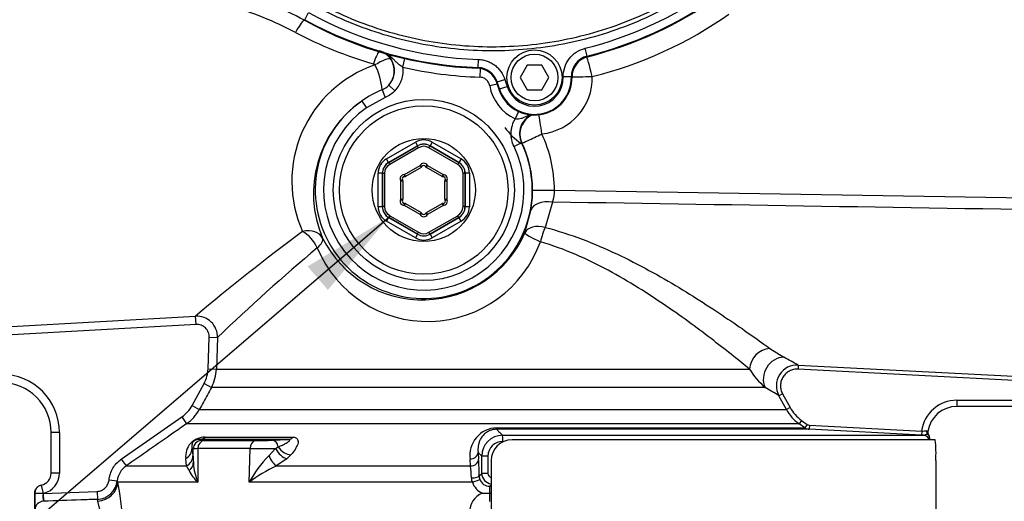
# Paper-space layout 'Sheet1' of a CAD drawing. Units: millimetres. Extents: x 0 to 594, y 0 to 420.
# Drawn here: x 134 to 181, y 287 to 310 of the extents above; entities that cross this region are included whole.
import ezdxf

# ---------------------------------------------------------------- set-up
doc = ezdxf.new("R2010")
doc.units = ezdxf.units.MM
for name, color, linetype in [('Default', 7, 'Continuous'), ('GB-IB7-GCASE', 7, 'Continuous'), ('II3-01-STD', 7, 'Continuous'), ('II3-04SHW-STD', 7, 'Continuous'), ('TSH-1', 7, 'Continuous')]:
    doc.layers.add(name, color=color, linetype=linetype)

# ---------------------------------------------------------------- blocks, each defined once
blk = doc.blocks.new('SE3')
at = {"layer": 'GB-IB7-GCASE', "color": 7, "linetype": 'Continuous'}
blk.add_arc((159.867, 306.562), 3.2, 215.4837, 235.1841, dxfattribs=at)
at = {"layer": 'II3-01-STD', "color": 7, "linetype": 'Continuous'}
for p, q in [((152.445, 308.015), (152.349, 307.601)), ((156.07, 307.532), (156.057, 307.118)), ((151.362, 306.51), (151.517, 306.144)), ((151.69, 306.739), (151.98, 306.466)), ((156.895, 306.775), (156.533, 306.708)), ((151.517, 306.144), (150.613, 305.644)), ((150.384, 305.972), (150.613, 305.644)), ((157.924, 305.466), (157.762, 305.118)), ((151.577, 303.191), (152.967, 303.994)), ((153.067, 303.821), (151.676, 303.018)), ((151.682, 303.015), (153.067, 303.815)), ((153.117, 303.728), (151.732, 302.929)), ((152.967, 303.994), (153.067, 303.821)), ((153.067, 303.815), (153.067, 303.821)), ((153.117, 303.728), (153.067, 303.815)), ((153.617, 303.728), (153.667, 303.815)), ((155.002, 302.929), (153.617, 303.728)), ((153.767, 303.994), (153.667, 303.821)), ((155.058, 303.018), (153.667, 303.821)), ((153.667, 303.821), (153.667, 303.815)), ((153.667, 303.815), (155.052, 303.015)), ((153.767, 303.994), (155.158, 303.191)), ((158.062, 303.964), (157.702, 303.79)), ((158.08, 303.955), (158.062, 303.964)), ((151.676, 303.018), (151.577, 303.191)), ((155.158, 303.191), (155.058, 303.018)), ((151.676, 303.018), (151.682, 303.015)), ((151.732, 302.929), (151.682, 303.015)), ((152.438, 302.437), (153.19, 302.871)), ((153.24, 302.784), (152.488, 302.35)), ((153.19, 302.871), (153.24, 302.784)), ((153.19, 302.871), (153.279, 302.824)), ((153.544, 302.871), (153.456, 302.824)), ((153.494, 302.784), (153.544, 302.871)), ((154.246, 302.35), (153.494, 302.784)), ((153.544, 302.871), (154.296, 302.437)), ((155.052, 303.015), (155.002, 302.929)), ((155.052, 303.015), (155.058, 303.018)), ((151.177, 300.893), (151.177, 302.499)), ((151.377, 302.499), (151.177, 302.499)), ((151.382, 302.496), (151.377, 302.499)), ((151.377, 302.499), (151.377, 300.893)), ((151.482, 302.496), (151.382, 302.496)), ((151.382, 300.896), (151.382, 302.496)), ((151.482, 302.496), (151.482, 300.896)), ((152.438, 302.437), (152.434, 302.337)), ((152.438, 302.437), (152.488, 302.35)), ((154.246, 302.35), (154.296, 302.437)), ((154.3, 302.337), (154.296, 302.437)), ((155.252, 300.896), (155.252, 302.496)), ((155.352, 302.496), (155.252, 302.496)), ((155.358, 302.499), (155.352, 302.496)), ((155.352, 302.496), (155.352, 300.896)), ((155.358, 300.893), (155.358, 302.499)), ((155.558, 302.499), (155.358, 302.499)), ((155.558, 302.499), (155.558, 300.893)), ((152.261, 302.13), (152.346, 302.184)), ((152.261, 302.13), (152.361, 302.13)), ((152.261, 301.262), (152.261, 302.13)), ((152.361, 302.13), (152.361, 301.262)), ((154.373, 301.262), (154.373, 302.13)), ((154.373, 302.13), (154.473, 302.13)), ((154.389, 302.184), (154.473, 302.13)), ((154.473, 302.13), (154.473, 301.262)), ((152.261, 301.262), (152.346, 301.208)), ((152.261, 301.262), (152.361, 301.262)), ((154.373, 301.262), (154.473, 301.262)), ((154.389, 301.208), (154.473, 301.262)), ((158.593, 301.696), (159.645, 301.696)), ((159.645, 301.696), (187.114, 301.242)), ((151.377, 300.893), (151.177, 300.893)), ((151.377, 300.893), (151.382, 300.896)), ((151.482, 300.896), (151.382, 300.896)), ((152.438, 300.955), (152.434, 301.055)), ((152.438, 300.955), (152.488, 301.042)), ((153.19, 300.521), (152.438, 300.955)), ((152.488, 301.042), (153.24, 300.608)), ((153.494, 300.608), (154.246, 301.042)), ((154.296, 300.955), (153.544, 300.521)), ((154.246, 301.042), (154.296, 300.955)), ((154.3, 301.055), (154.296, 300.955)), ((155.352, 300.896), (155.252, 300.896)), ((155.352, 300.896), (155.358, 300.893)), ((155.558, 300.893), (155.358, 300.893)), ((159.548, 301.114), (159.196, 299.901)), ((151.676, 300.374), (151.577, 300.201)), ((151.682, 300.377), (151.676, 300.374)), ((151.676, 300.374), (153.067, 299.571)), ((151.732, 300.463), (151.682, 300.377)), ((153.067, 299.577), (151.682, 300.377)), ((151.732, 300.463), (153.117, 299.664)), ((153.19, 300.521), (153.24, 300.608)), ((153.279, 300.568), (153.19, 300.521)), ((153.456, 300.568), (153.544, 300.521)), ((153.494, 300.608), (153.544, 300.521)), ((153.617, 299.664), (155.002, 300.463)), ((155.052, 300.377), (153.667, 299.577)), ((153.667, 299.571), (155.058, 300.374)), ((155.052, 300.377), (155.002, 300.463)), ((155.058, 300.374), (155.052, 300.377)), ((155.158, 300.201), (155.058, 300.374)), ((158.224, 299.637), (158.514, 300.716)), ((152.967, 299.398), (151.577, 300.201)), ((155.158, 300.201), (153.767, 299.398)), ((153.067, 299.571), (152.967, 299.398)), ((153.067, 299.577), (153.117, 299.664)), ((153.067, 299.571), (153.067, 299.577)), ((153.667, 299.577), (153.617, 299.664)), ((153.667, 299.577), (153.667, 299.571)), ((153.667, 299.571), (153.767, 299.398)), ((133.279, 295.117), (142.405, 295.636)), ((142.428, 295.238), (142.405, 295.636)), ((142.428, 295.238), (133.302, 294.719)), ((143.007, 293.107), (143.06, 294.62)), ((143.06, 294.62), (143.458, 294.607)), ((143.458, 294.607), (143.405, 293.093)), ((169.986, 294.086), (170.661, 293.665)), ((171.354, 293.287), (171.344, 293.088)), ((171.354, 293.287), (186.441, 292.496)), ((143.007, 293.107), (143.405, 293.093)), ((143.405, 293.093), (169.007, 293.093)), ((186.43, 292.297), (171.344, 293.088)), ((142.236, 291.34), (142.814, 292.4)), ((142.814, 292.4), (143.164, 292.209)), ((169.76, 292.209), (143.164, 292.209)), ((170.599, 291.908), (170.424, 291.812)), ((170.784, 291.149), (170.424, 291.812)), ((170.599, 291.908), (170.96, 291.244)), ((142.236, 291.34), (142.586, 291.149)), ((178.967, 291.596), (187.512, 291.596)), ((178.967, 291.596), (178.967, 291.296)), ((142.586, 291.149), (170.784, 291.149)), ((170.96, 291.244), (170.784, 291.149)), ((187.843, 291.296), (178.967, 291.296)), ((138.839, 288.763), (141.746, 290.793)), ((141.746, 290.793), (141.975, 290.465)), ((171.395, 290.465), (141.975, 290.465)), ((171.51, 290.629), (171.395, 290.465)), ((171.673, 290.27), (171.395, 290.465)), ((171.51, 290.629), (171.788, 290.434)), ((171.788, 290.434), (171.673, 290.27)), ((171.892, 290.398), (171.882, 290.199)), ((171.892, 290.398), (177.282, 290.116)), ((135.467, 288.096), (135.467, 290.046)), ((135.867, 290.046), (135.467, 290.046)), ((135.867, 290.046), (135.867, 288.096)), ((156.861, 290.27), (171.673, 290.27)), ((171.882, 290.199), (156.864, 290.199)), ((157.152, 289.911), (177.375, 289.911)), ((177.271, 289.916), (171.882, 290.199)), ((177.282, 290.116), (177.271, 289.916)), ((177.375, 289.911), (177.271, 289.916)), ((177.551, 289.968), (177.596, 289.954)), ((177.575, 290.095), (177.58, 290.085)), ((177.596, 289.954), (177.608, 289.95)), ((177.608, 289.95), (177.612, 289.947)), ((146.872, 289.712), (142.581, 289.712)), ((142.815, 289.655), (145.277, 289.655)), ((142.866, 289.82), (147.07, 289.82)), ((146.091, 289.674), (146.872, 289.712)), ((177.934, 289.696), (157.607, 289.696)), ((177.667, 289.775), (177.667, 289.774)), ((177.667, 289.751), (177.667, 289.775)), ((177.667, 289.696), (177.667, 289.751)), ((142.298, 289.259), (142.239, 289.291)), ((142.239, 289.291), (142.275, 288.927)), ((142.299, 288.575), (142.298, 289.259)), ((142.512, 289.269), (142.518, 287.651)), ((145.028, 289.269), (142.512, 289.269)), ((144.988, 287.651), (145.028, 289.269)), ((145.922, 288.916), (146.248, 289.273)), ((146.248, 289.273), (146.375, 289.35)), ((146.987, 288.972), (146.791, 288.785)), ((155.976, 289.089), (156, 288.763)), ((156.152, 288.912), (155.976, 289.089)), ((138.839, 288.763), (139.068, 288.435)), ((141.963, 288.435), (141.936, 288.799)), ((142.275, 288.927), (142.299, 288.575)), ((146.791, 288.785), (146.279, 288.435)), ((155.615, 288.435), (155.591, 288.761)), ((156.152, 288.08), (156.152, 288.912)), ((156.449, 288.912), (156.152, 288.912)), ((156.449, 288.912), (156.449, 288.08)), ((156.607, 288.696), (156.607, 280.696)), ((177.957, 288.696), (177.957, 280.696)), ((135.867, 288.096), (135.467, 288.096)), ((139.068, 288.435), (141.963, 288.435)), ((142.091, 288.215), (141.963, 288.435)), ((146.279, 288.435), (155.615, 288.435)), ((156.03, 287.958), (156.152, 288.08)), ((156.449, 288.08), (156.152, 288.08)), ((138.249, 287.764), (138.646, 287.722)), ((138.646, 287.722), (138.672, 287.651)), ((142.518, 287.651), (138.672, 287.651)), ((155.703, 287.651), (144.988, 287.651)), ((134.667, 287.117), (134.667, 285.602)), ((134.996, 287.51), (135.081, 287.12)), ((135.081, 287.12), (135.083, 287.12)), ((135.083, 287.12), (137.68, 287.215)), ((135.083, 287.12), (135.097, 286.738)), ((137.68, 287.215), (137.694, 286.833)), ((156.607, 287.537), (156.534, 287.463)), ((156.536, 287.124), (156.542, 287.124)), ((156.542, 287.124), (156.607, 287.124)), ((135.097, 286.738), (135.087, 286.738)), ((137.712, 286.752), (137.694, 286.833))]:
    blk.add_line(p, q, dxfattribs=at)
for radius in [4.35, 4.05, 2.478]:
    blk.add_circle((153.367, 301.696), radius, dxfattribs=at)
for centre, radius, start, end in [((138.909, 293.447), 17.86, 62.3353, 73.2809), ((156.683, 326.296), 19.735, 284.0155, 305.0858), ((156.56, 327.106), 20.147, 242.3211, 253.8299), ((150.956, 307.431), 0.992, 33.9018, 72.9476), ((150.967, 307.424), 0.996, 316.5452, 73.6123), ((150.941, 307.419), 1.011, 317.7607, 34.0161), ((152.927, 302.122), 5.898, 108.8381, 204.2074), ((150.913, 307.627), 0.135, 34.9855, 74.1948), ((148.42, 306.319), 2.948, 3.7249, 28.0245), ((156.667, 326.296), 19.188, 256.9954, 268.1775), ((158.732, 307.102), 2.731, 276.3501, 0.9783), ((153.409, 301.635), 5.288, 112.776, 124.8982), ((150.984, 307.401), 0.967, 293.0563, 316.8786), ((158.685, 307.102), 2.188, 190.3558, 245.0414), ((153.492, 301.525), 5.425, 124.946, 203.2537), ((153.367, 301.696), 5.213, 124.9014, 25.7817), ((153.367, 301.696), 4.814, 124.9014, 25.7817), ((158.96, 304.399), 0.998, 113.489, 205.8877), ((153.408, 301.696), 6.236, 0.0034, 25.5634), ((153.356, 301.696), 5.237, 0.0034, 25.5547), ((153.367, 302.778), 0.2, 27.8233, 152.1767), ((153.19, 302.871), 0.1, 300, 332.1767), ((153.367, 302.778), 0.1, 27.8233, 152.1767), ((153.544, 302.871), 0.1, 207.8233, 240), ((152.43, 302.237), 0.2, 87.8233, 212.1767), ((152.43, 302.237), 0.1, 87.8233, 212.1767), ((152.438, 302.437), 0.1, 267.8233, 300), ((154.296, 302.437), 0.1, 240, 272.1767), ((154.304, 302.237), 0.2, 327.8233, 92.1767), ((154.304, 302.237), 0.1, 327.8233, 92.1767), ((152.261, 302.13), 0.1, 0, 32.1767), ((154.473, 302.13), 0.1, 147.8233, 180), ((152.43, 301.155), 0.2, 147.8233, 272.1767), ((152.261, 301.262), 0.1, 327.8233, 0), ((154.304, 301.155), 0.2, 267.8233, 32.1767), ((154.473, 301.262), 0.1, 180, 212.1767), ((152.403, 301.702), 6.19, 350.8313, 359.943), ((157.978, 301.674), 1.667, 340.3696, 0.7835), ((152.43, 301.155), 0.1, 147.8233, 272.1767), ((152.438, 300.955), 0.1, 60, 92.1767), ((154.296, 300.955), 0.1, 87.8233, 120), ((154.304, 301.155), 0.1, 267.8233, 32.1767), ((153.367, 300.614), 0.2, 207.8233, 332.1767), ((153.19, 300.521), 0.1, 27.8233, 60), ((153.367, 300.614), 0.1, 207.8233, 332.1767), ((153.544, 300.521), 0.1, 120, 152.1767), ((210.283, 215.108), 105.32, 126.55996, 130.1277), ((153.306, 301.786), 5.367, 206.6024, 336.3931), ((215.378, 219.554), 103.949, 130.22654, 133.77881), ((153.551, 301.128), 5.746, 202.616, 340.5199), ((142.46, 294.639), 0.999, 358.1563, 93.1133), ((171.302, 292.29), 0.999, 86.9771, 208.5304), ((136.676, 230.483), 71.743, 61.09416, 61.72446), ((133.067, 290.046), 2.8, 0, 90), ((141.41, 293.163), 1.997, 331.4455, 357.993), ((172.587, 295.38), 4.248, 212.5583, 228.2764), ((133.067, 290.046), 2.4, 0, 90), ((133.037, 229.989), 72.249, 58.83742, 59.4505), ((178.967, 289.896), 1.7, 90, 172.5634), ((140.828, 292.106), 2.001, 304.9443, 331.4477), ((172.542, 292.104), 2.001, 208.5185, 235.0193), ((178.967, 289.896), 1.4, 90, 172.2428), ((156.912, 288.938), 1.333, 92.1811, 187.6455), ((157.152, 288.911), 1, 90.0122, 179.9449), ((171.903, 290.598), 0.4, 234.9999, 267), ((177.301, 296.711), 6.595, 269.8285, 271.8924), ((177.52, 290.045), 0.0748, 42.3187, 90.7642), ((177.419, 289.759), 0.248, 1.7395, 57.7845), ((177.738, 290.049), 0.16, 167.021, 218.8746), ((177.379, 289.765), 0.288, 0.2339, 40.9846), ((177.401, 289.783), 0.265, 1.1581, 37.9017), ((142.845, 288.905), 0.915, 88.6752, 186.6786), ((142.122, 288.674), 1.135, 60.2051, 66.17), ((142.779, 290.58), 0.926, 264.2649, 272.23), ((145.23, 309.196), 19.541, 270.1384, 272.5238), ((157.153, 288.907), 0.704, 89.5579, 179.5865), ((157.607, 288.696), 1, 90, 180), ((177.428, 289.761), 0.239, 18.9622, 22.9639), ((178.036, 289.755), 0.37, 177.0612, 178.3277), ((172.797, 289.075), 5.174, 355.7956, 6.8891), ((142.542, 286.335), 2.934, 90.5938, 94.7755), ((145.174, 438.813), 149.544, 269.94394, 270.41147), ((145.135, 288.758), 2.842, 183.6875, 202.9242), ((149.304, 285.441), 4.849, 134.2187, 152.886), ((141.87, 287.847), 14.16, 0.4474, 3.7077), ((134.867, 288.096), 0.6, 282.3693, 0), ((134.867, 288.096), 1, 282.4571, 0), ((139.639, 287.615), 0.999, 124.8574, 173.8735), ((143.815, 289.074), 1.925, 206.4772, 227.6494), ((148.836, 282.771), 6.214, 114.2972, 128.2589), ((150.07, 287.786), 5.583, 0.7576, 6.6748), ((156.652, 288.081), 0.5, 180.1059, 264.7549), ((156.65, 288.082), 0.201, 180.4685, 257.5458), ((137.651, 287.832), 1, 272.4377, 353.6652), ((119.074, 283.958), 19.944, 346.7561, 10.6711), ((156.161, 287.874), 0.509, 181.6296, 206.0729), ((156.547, 287.938), 0.891, 198.8053, 244.9731), ((156.552, 287.97), 0.523, 181.32, 199.4456), ((156.531, 287.964), 0.501, 199.6239, 270.3154), ((134.467, 288.096), 1, 281.5227, 282.3693), ((145.345, 287.012), 10.664, 179.4195, 183.5205), ((134.867, 288.096), 0.6, 281.5512, 282.3693), ((137.773, 286.969), 2.696, 176.7888, 184.9067), ((156.567, 286.216), 0.997, 113.4472, 180.5038), ((156.509, 295.471), 8.348, 267.6702, 270.1855), ((156.667, -65.898), 353.361, 90.00973, 90.02166), ((126.26, 283.815), 11.822, 342.4428, 14.3868)]:
    blk.add_arc(centre, radius, start, end, dxfattribs=at)
for centre, major_axis, ratio, start_param, end_param in [((147.25, 309.152), (0.417, 0.752), 0.113742, 0.381549, 1.483252), ((150.998, 307.557), (0.253, 0.822), 0.125075, 0.320939, 1.364015), ((151.072, 307.501), (0.72, 0.47), 0.229124, 0.090103, 1.489324), ((161.411, 307.148), (-0.242, 0.97), 0.050782, 4.699714, 6.248234), ((161.411, 307.148), (-1, -0.017), 0.000895, 0.374445, 1.623149), ((158.982, 304.387), (-0.486, -0.874), 0.998181, 4.064882, 5.665899), ((158.982, 304.387), (-0.111, 0.994), 0.052016, 4.7066, 5.89933), ((153.367, 303.301), (0, -0.801), 0.999188, 2.618346, 3.66484), ((158.982, 304.387), (-0.902, -0.432), 0.022609, 0.034916, 1.618027), ((153.367, 303.301), (0, -0.601), 0.998648, 2.618346, 3.66484), ((153.367, 303.295), (0, -0.6), 0.999458, 2.618346, 3.66484), ((153.367, 303.295), (0, -0.5), 0.999188, 2.618346, 3.66484), ((151.977, 302.498), (0.693, -0.4), 0.999188, 2.618346, 3.66484), ((154.757, 302.498), (-0.693, -0.4), 0.999188, 2.618346, 3.66484), ((151.977, 302.498), (0.52, -0.3), 0.998648, 2.618346, 3.66484), ((151.983, 302.495), (0.52, -0.3), 0.999458, 2.618346, 3.66484), ((151.983, 302.495), (0.433, -0.25), 0.999188, 2.618346, 3.66484), ((154.752, 302.495), (-0.433, -0.25), 0.999188, 2.618346, 3.66484), ((154.752, 302.495), (-0.52, -0.3), 0.999458, 2.618346, 3.66484), ((154.757, 302.498), (-0.52, -0.3), 0.998648, 2.618346, 3.66484), ((151.977, 300.894), (0.693, 0.4), 0.999188, 2.618346, 3.66484), ((151.977, 300.894), (0.52, 0.3), 0.998648, 2.618346, 3.66484), ((151.983, 300.897), (0.52, 0.3), 0.999458, 2.618346, 3.66484), ((151.983, 300.897), (0.433, 0.25), 0.999188, 2.618346, 3.66484), ((154.752, 300.897), (-0.433, 0.25), 0.999188, 2.618346, 3.66484), ((154.752, 300.897), (-0.52, 0.3), 0.999458, 2.618346, 3.66484), ((154.757, 300.894), (-0.52, 0.3), 0.998648, 2.618346, 3.66484), ((154.757, 300.894), (-0.693, 0.4), 0.999188, 2.618346, 3.66484), ((159.495, 300.529), (-0.987, 0.162), 0.585702, 4.755543, 6.240114), ((159.144, 299.247), (-0.932, 0.363), 0.640497, 4.902651, 6.237725), ((159.144, 299.247), (0.265, 0.964), 0.160608, 0.869523, 1.650984), ((147.605, 298.953), (0.919, 0.395), 0.734539, 0.051454, 1.323481), ((147.605, 298.953), (0.614, -0.789), 0.534999, 1.135246, 2.24894), ((147.605, 298.953), (0.897, 0.443), 0.380832, 5.30694, 6.245433), ((153.367, 300.091), (0, 0.801), 0.999188, 2.618346, 3.66484), ((153.367, 300.097), (0, 0.6), 0.999458, 2.618346, 3.66484), ((153.367, 300.091), (0, 0.601), 0.998648, 2.618346, 3.66484), ((153.367, 300.097), (0, 0.5), 0.999188, 2.618346, 3.66484), ((159.144, 299.247), (-0.919, 0.394), 0.102318, 0.035091, 1.422589), ((169.933, 293.128), (0.607, 0.795), 0.885534, 0.655399, 2.201889), ((170.609, 292.686), (0.492, 0.871), 0.911755, 0.498525, 2.55521), ((156.864, 290.598), (0, -0.4), 0.012915, -0.610865, -0.05236), ((157.152, 289.611), (0, 0.3), 0.023396, 4.712389, 6.230825), ((177.359, 289.611), (0, -0.3), 0.999596, 1.856987, 3.089233), ((177.674, 290.096), (0.01, 0.2), 0.780629, 1.49097, 2.301974), ((177.769, 290.067), (-0.099, -0.174), 0.976716, 5.081237, 5.851492), ((177.367, 289.774), (0.3, -0.016), 0.989919, 0.05295, 0.686397), ((142.697, 289.259), (-0.199, -0.347), 0.99919, 3.691037, 5.233247), ((142.826, 289.255), (0, 0.4), 0.786065, 0.034907, 1.53589), ((142.562, 290.312), (0, -0.6), 0.881277, 0.034907, 0.610865), ((145.286, 289.255), (0, 0.4), 0.646319, 0.034907, 1.53589), ((146.099, 289.274), (-0.02, 0.4), 0.706855, 4.868345, 6.244433), ((146.859, 290.312), (0, -0.6), 0.612793, 0.034907, 0.610865), ((141.64, 289.291), (0.597, 0.062), 0.947503, 5.130637, 6.17382), ((146.593, 289.276), (0.377, -0.467), 0.481496, 4.348828, 5.718851), ((146.789, 289.463), (0.452, -0.394), 0.649078, 4.306033, 5.617573), ((155.576, 289.089), (0.399, 0.03), 0.81981, 4.686778, 6.191663), ((141.676, 288.927), (0.597, 0.057), 0.938468, 5.122015, 6.181962), ((141.699, 288.575), (0.599, 0.029), 0.805796, 5.385991, 6.224218), ((146.076, 288.927), (0.297, -0.522), 0.233138, 4.600698, 5.786306), ((155.601, 288.763), (0.399, 0.03), 0.819718, 4.685079, 6.191684), ((137.677, 287.686), (-0.981, -0.194), 0.932815, 1.423324, 2.895317), ((155.63, 287.958), (0.4, 0.005), 0.245116, 4.763765, 6.229176), ((155.682, 287.665), (0.377, 0.132), 0.050625, 4.751148, 6.216501), ((135.081, 287.12), (-0.086, 0.391), 0.999362, 0, 1.355045), ((135.081, 287.12), (-0.4, 0), 0.000341, 4.712464, 6.248279), ((156.534, 287.064), (0, 0.4), 0.007213, -1.420025, -0.052361), ((156.538, 287.224), (0, -0.5), 0.006951, 0.052361, 1.369849), ((135.101, 286.357), (-0.398, -0.044), 0.953932, 4.64114, 6.166598)]:
    blk.add_ellipse(centre, major_axis=major_axis, ratio=ratio, start_param=start_param, end_param=end_param, dxfattribs=at)
for points, knots in [([(152.349, 307.601), (152.299, 307.632), (152.252, 307.667), (152.162, 307.739), (152.119, 307.777), (152.036, 307.854), (151.995, 307.893), (151.914, 307.97), (151.873, 308.008), (151.746, 308.118), (151.657, 308.186), (151.512, 308.272), (151.461, 308.298), (151.382, 308.333), (151.356, 308.343), (151.302, 308.363), (151.275, 308.372), (151.248, 308.379)], [0, 0, 0, 0, 0.125, 0.125, 0.25, 0.25, 0.375, 0.375, 0.5, 0.5, 0.75, 0.75, 0.875, 0.875, 0.9375, 0.9375, 1, 1, 1, 1]), ([(152.349, 307.601), (152.356, 307.549), (152.36, 307.498), (152.361, 307.395), (152.359, 307.343), (152.345, 307.189), (152.324, 307.089), (152.276, 306.942), (152.257, 306.894), (152.215, 306.8), (152.191, 306.755), (152.113, 306.623), (152.051, 306.541), (151.98, 306.466)], [0, 0, 0, 0, 0.125, 0.125, 0.25, 0.25, 0.5, 0.5, 0.625, 0.625, 0.75, 0.75, 1, 1, 1, 1]), ([(156.533, 306.708), (156.522, 306.765), (156.503, 306.818), (156.446, 306.917), (156.41, 306.96), (156.324, 307.035), (156.276, 307.064), (156.169, 307.105), (156.114, 307.116), (156.057, 307.118)], [0, 0, 0, 0, 0.25, 0.25, 0.5, 0.5, 0.75, 0.75, 1, 1, 1, 1]), ([(151.98, 306.466), (151.915, 306.396), (151.843, 306.335), (151.688, 306.227), (151.605, 306.181), (151.517, 306.144)], [0, 0, 0, 0, 0.5, 0.5, 1, 1, 1, 1]), ([(157.702, 303.79), (157.651, 303.895), (157.614, 304.004), (157.579, 304.173), (157.571, 304.231), (157.562, 304.347), (157.561, 304.404), (157.566, 304.519), (157.572, 304.576), (157.592, 304.691), (157.605, 304.748), (157.655, 304.914), (157.702, 305.019), (157.762, 305.118)], [0, 0, 0, 0, 0.25, 0.25, 0.375, 0.375, 0.5, 0.5, 0.625, 0.625, 0.75, 0.75, 1, 1, 1, 1]), ([(158.521, 305.32), (158.449, 305.295), (158.379, 305.267), (158.267, 305.217), (158.224, 305.197), (158.138, 305.16), (158.094, 305.142), (158.004, 305.113), (157.958, 305.103), (157.885, 305.099), (157.86, 305.099), (157.81, 305.105), (157.786, 305.111), (157.762, 305.118)], [0.3013815, 0.3013815, 0.3013815, 0.3013815, 0.5, 0.5, 0.625, 0.625, 0.75, 0.75, 0.875, 0.875, 0.9375, 0.9375, 1, 1, 1, 1]), ([(159.196, 299.901), (159.807, 299.742), (160.406, 299.546), (161.553, 299.112), (162.105, 298.874), (163.17, 298.371), (163.685, 298.107), (164.682, 297.563), (165.167, 297.283), (166.547, 296.452), (167.376, 295.907), (168.486, 295.151), (168.833, 294.909), (169.459, 294.467), (169.739, 294.265), (169.986, 294.086)], [0, 0, 0, 0, 0.125, 0.125, 0.25, 0.25, 0.375, 0.375, 0.5, 0.5, 0.75, 0.75, 0.875, 0.875, 1, 1, 1, 1]), ([(169.007, 293.093), (168.781, 293.278), (168.523, 293.488), (167.95, 293.946), (167.632, 294.196), (166.613, 294.981), (165.85, 295.548), (164.577, 296.419), (164.128, 296.714), (163.201, 297.288), (162.722, 297.569), (161.725, 298.105), (161.207, 298.36), (160.122, 298.827), (159.553, 299.039), (158.969, 299.212)], [0, 0, 0, 0, 0.125, 0.125, 0.25, 0.25, 0.5, 0.5, 0.625, 0.625, 0.75, 0.75, 0.875, 0.875, 1, 1, 1, 1]), ([(143.06, 294.62), (143.062, 294.662), (143.059, 294.704), (143.045, 294.785), (143.033, 294.826), (143.002, 294.902), (142.983, 294.939), (142.937, 295.008), (142.91, 295.04), (142.851, 295.098), (142.818, 295.124), (142.748, 295.168), (142.711, 295.187), (142.634, 295.216), (142.593, 295.226), (142.511, 295.239), (142.47, 295.241), (142.428, 295.238)], [0, 0, 0, 0, 0.125, 0.125, 0.25, 0.25, 0.375, 0.375, 0.5, 0.5, 0.625, 0.625, 0.75, 0.75, 0.875, 0.875, 1, 1, 1, 1]), ([(142.814, 292.4), (142.873, 292.509), (142.92, 292.625), (142.984, 292.862), (143.003, 292.983), (143.007, 293.107)], [0, 0, 0, 0, 0.5, 0.5, 1, 1, 1, 1]), ([(171.344, 293.088), (171.273, 293.092), (171.201, 293.086), (171.098, 293.063), (171.064, 293.054), (170.998, 293.03), (170.965, 293.015), (170.902, 292.983), (170.872, 292.965), (170.814, 292.924), (170.786, 292.902), (170.708, 292.83), (170.663, 292.776), (170.606, 292.686), (170.589, 292.655), (170.56, 292.591), (170.547, 292.558), (170.516, 292.457), (170.505, 292.386), (170.501, 292.28), (170.503, 292.245), (170.51, 292.175), (170.516, 292.139), (170.54, 292.036), (170.565, 291.97), (170.599, 291.908)], [0, 0, 0, 0, 0.125, 0.125, 0.1875, 0.1875, 0.25, 0.25, 0.3125, 0.3125, 0.375, 0.375, 0.5, 0.5, 0.5625, 0.5625, 0.625, 0.625, 0.75, 0.75, 0.8125, 0.8125, 0.875, 0.875, 1, 1, 1, 1]), ([(143.164, 292.209), (143.036, 291.975), (142.909, 291.74), (142.781, 291.506), (142.716, 291.387), (142.651, 291.268), (142.586, 291.149)], [0, 0, 0, 0, 0.662851, 0.662851, 0.662851, 1, 1, 1, 1]), ([(141.746, 290.793), (141.848, 290.864), (141.942, 290.947), (142.106, 291.13), (142.177, 291.231), (142.236, 291.34)], [0, 0, 0, 0, 0.5, 0.5, 1, 1, 1, 1]), ([(170.96, 291.244), (171.027, 291.122), (171.108, 291.007), (171.292, 290.801), (171.395, 290.709), (171.51, 290.629)], [0, 0, 0, 0, 0.5, 0.5, 1, 1, 1, 1]), ([(141.975, 290.465), (141.756, 290.312), (141.537, 290.16), (141.319, 290.007), (140.568, 289.483), (139.818, 288.959), (139.068, 288.435)], [0, 0, 0, 0, 0.225651, 0.225651, 0.225651, 1, 1, 1, 1]), ([(156.864, 290.199), (156.835, 290.199), (156.805, 290.197), (156.749, 290.192), (156.722, 290.188), (156.642, 290.172), (156.591, 290.157), (156.502, 290.122), (156.463, 290.103), (156.39, 290.06), (156.358, 290.037), (156.27, 289.968), (156.223, 289.918), (156.143, 289.817), (156.111, 289.766), (156.058, 289.662), (156.037, 289.61), (156.004, 289.505), (155.992, 289.453), (155.967, 289.297), (155.965, 289.193), (155.976, 289.089)], [0, 0, 0, 0, 0.03125, 0.03125, 0.0625, 0.0625, 0.125, 0.125, 0.1875, 0.1875, 0.25, 0.25, 0.375, 0.375, 0.5, 0.5, 0.625, 0.625, 0.75, 0.75, 1, 1, 1, 1]), ([(156.864, 290.199), (156.897, 290.166), (156.93, 290.133), (156.963, 290.1), (157.026, 290.037), (157.089, 289.974), (157.152, 289.911)], [0, 0, 0, 0, 0.342764, 0.342764, 0.342764, 1, 1, 1, 1]), ([(177.375, 289.911), (177.384, 289.91), (177.394, 289.914), (177.42, 289.925), (177.436, 289.933), (177.469, 289.946), (177.486, 289.952), (177.52, 289.961), (177.536, 289.965), (177.551, 289.968)], [0, 0, 0, 0, 0.25, 0.25, 0.5, 0.5, 0.75, 0.75, 1, 1, 1, 1]), ([(142.581, 289.712), (142.556, 289.713), (142.529, 289.713), (142.481, 289.706), (142.464, 289.702), (142.432, 289.693), (142.421, 289.689), (142.391, 289.677), (142.368, 289.666), (142.326, 289.636), (142.315, 289.626), (142.298, 289.608), (142.292, 289.6), (142.275, 289.578), (142.268, 289.566), (142.249, 289.532), (142.242, 289.511), (142.217, 289.416), (142.224, 289.353), (142.239, 289.291)], [0, 0, 0, 0, 0.125, 0.125, 0.1875, 0.1875, 0.21875, 0.21875, 0.25, 0.25, 0.28125, 0.28125, 0.3125, 0.3125, 0.375, 0.375, 0.5, 0.5, 1, 1, 1, 1]), ([(146.375, 289.35), (146.445, 289.381), (146.512, 289.412), (146.64, 289.475), (146.701, 289.507), (146.785, 289.555), (146.811, 289.571), (146.86, 289.604), (146.883, 289.62), (146.91, 289.644), (146.918, 289.652), (146.93, 289.668), (146.935, 289.676), (146.938, 289.691), (146.935, 289.698), (146.92, 289.706), (146.914, 289.709), (146.896, 289.711), (146.885, 289.712), (146.872, 289.712)], [0, 0, 0, 0, 0.25, 0.25, 0.5, 0.5, 0.625, 0.625, 0.75, 0.75, 0.8125, 0.8125, 0.875, 0.875, 0.9375, 0.9375, 0.96875, 0.96875, 1, 1, 1, 1]), ([(147.07, 289.82), (147.101, 289.82), (147.129, 289.818), (147.18, 289.808), (147.203, 289.801), (147.243, 289.782), (147.26, 289.771), (147.288, 289.745), (147.299, 289.73), (147.324, 289.683), (147.331, 289.648), (147.331, 289.572), (147.324, 289.531), (147.299, 289.449), (147.282, 289.407), (147.24, 289.322), (147.215, 289.278), (147.131, 289.148), (147.063, 289.06), (146.987, 288.972)], [0, 0, 0, 0, 0.0625, 0.0625, 0.125, 0.125, 0.1875, 0.1875, 0.25, 0.25, 0.375, 0.375, 0.5, 0.5, 0.625, 0.625, 0.75, 0.75, 1, 1, 1, 1]), ([(138.249, 287.764), (138.254, 287.814), (138.262, 287.864), (138.283, 287.961), (138.297, 288.01), (138.344, 288.152), (138.385, 288.242), (138.486, 288.413), (138.547, 288.495), (138.682, 288.64), (138.757, 288.705), (138.839, 288.763)], [0, 0, 0, 0, 0.125, 0.125, 0.25, 0.25, 0.5, 0.5, 0.75, 0.75, 1, 1, 1, 1]), ([(137.68, 287.215), (137.716, 287.216), (137.752, 287.221), (137.822, 287.237), (137.856, 287.248), (137.955, 287.292), (138.015, 287.332), (138.118, 287.434), (138.159, 287.492), (138.222, 287.623), (138.241, 287.692), (138.249, 287.764)], [0, 0, 0, 0, 0.125, 0.125, 0.25, 0.25, 0.5, 0.5, 0.75, 0.75, 1, 1, 1, 1]), ([(134.987, 287.509), (134.965, 287.504), (134.943, 287.497), (134.901, 287.481), (134.88, 287.471), (134.821, 287.435), (134.787, 287.405), (134.728, 287.334), (134.706, 287.294), (134.675, 287.207), (134.667, 287.163), (134.667, 287.117)], [0, 0, 0, 0, 0.125, 0.125, 0.25, 0.25, 0.5, 0.5, 0.75, 0.75, 1, 1, 1, 1]), ([(137.694, 286.833), (137.427, 286.823), (137.161, 286.813), (136.894, 286.804), (136.295, 286.782), (135.696, 286.76), (135.097, 286.738)], [0, 0, 0, 0, 0.307846, 0.307846, 0.307846, 1, 1, 1, 1])]:
    blk.add_open_spline(points, degree=3, knots=knots, dxfattribs=at)
for points in [[(187.114, 300.679), (177.925, 300.821), (168.737, 300.966), (159.548, 301.114)], [(171.788, 290.434), (171.819, 290.413), (171.855, 290.4), (171.892, 290.398)]]:
    blk.add_open_spline(points, degree=3, dxfattribs=at)
at = {"layer": 'II3-04SHW-STD', "color": 7, "linetype": 'Continuous'}
for p, q in [((147.65, 309.88), (147.635, 309.852)), ((147.65, 309.88), (147.838, 310.222)), ((161.212, 308.126), (161.118, 308.505)), ((155.978, 307.579), (155.992, 307.969)), ((161.212, 308.126), (161.244, 308.101)), ((155.955, 307.548), (155.978, 307.579)), ((158.338, 307.702), (157.992, 307.102)), ((159.031, 307.702), (158.338, 307.702)), ((159.377, 307.102), (159.031, 307.702)), ((156.892, 306.888), (157.263, 307.008)), ((157.263, 307.008), (157.37, 306.677)), ((157.992, 307.102), (158.338, 306.502)), ((159.031, 306.502), (159.377, 307.102)), ((160.455, 307.137), (160.066, 307.129)), ((160.488, 307.121), (160.455, 307.137)), ((156.892, 306.888), (156.868, 306.856)), ((156.868, 306.856), (156.868, 306.856)), ((156.868, 306.856), (156.968, 306.547)), ((156.868, 306.856), (156.968, 306.547)), ((156.999, 306.557), (156.892, 306.888)), ((156.999, 306.557), (156.968, 306.547)), ((156.968, 306.547), (156.968, 306.547)), ((156.999, 306.557), (157.37, 306.677)), ((158.338, 306.502), (159.031, 306.502))]:
    blk.add_line(p, q, dxfattribs=at)
for radius in [1.325, 1.125]:
    blk.add_circle((158.685, 307.102), radius, dxfattribs=at)
for centre, radius, start, end in [((138.854, 293.866), 18.238, 61.2207, 72.5192), ((156.667, 326.296), 18.34, 284.0439, 305), ((156.667, 326.296), 18.729, 284.0439, 305), ((156.667, 326.296), 18.762, 284.1186, 305), ((156.667, 326.296), 18.762, 241.2207, 267.8255), ((156.667, 326.296), 18.729, 241.2207, 267.8914), ((156.667, 326.296), 18.34, 241.2207, 267.8914), ((161.454, 307.158), 0.999, 104.0099, 181.1764), ((161.487, 307.132), 0.999, 104.0845, 180.6475), ((155.918, 306.55), 0.999, 17.8786, 87.8542), ((155.942, 306.581), 0.999, 17.8791, 87.9196), ((158.685, 307.102), 1.804, 197.9073, 0.6134), ((158.685, 307.102), 1.771, 197.9073, 1.1424), ((158.685, 307.102), 1.381, 197.9073, 1.1424)]:
    blk.add_arc(centre, radius, start, end, dxfattribs=at)
for points, knots in [([(148.961, 342.468), (150.021, 342.974), (151.117, 343.369), (152.814, 343.801), (153.391, 343.918), (154.547, 344.094), (155.125, 344.153), (156.861, 344.247), (158.02, 344.197), (160.342, 343.869), (161.477, 343.591), (163.125, 343.016), (163.666, 342.797), (164.332, 342.488), (164.465, 342.426), (164.737, 342.317), (164.876, 342.269), (165.295, 342.143), (165.579, 342.083), (166.01, 342.031), (166.155, 342.019), (166.447, 342.009), (166.594, 342.011), (167.035, 342.011), (167.916, 342.011), (171.146, 342.011), (174.082, 342.01), (177.019, 342.01), (177.9, 342.01), (178.781, 342.01), (179.221, 342.01), (179.368, 342.011), (179.66, 341.996), (179.806, 341.982), (180.239, 341.921), (180.527, 341.853), (181.078, 341.671), (181.344, 341.557), (181.856, 341.28), (182.103, 341.117), (182.556, 340.755), (182.765, 340.555), (183.15, 340.117), (183.324, 339.879), (183.623, 339.383), (183.75, 339.122), (184.063, 338.303), (184.172, 337.729), (184.181, 336.85), (184.178, 336.556), (184.178, 335.968), (184.178, 335.087), (184.178, 331.857), (184.178, 327.746), (184.178, 324.222), (184.178, 322.9), (184.178, 322.754), (184.178, 322.46), (184.18, 322.313), (184.169, 321.874), (184.135, 321.584), (183.957, 320.725), (183.739, 320.183), (183.117, 319.19), (182.726, 318.759), (181.795, 318.042), (181.278, 317.774), (180.439, 317.514), (180.155, 317.453), (179.723, 317.4), (179.578, 317.388), (179.286, 317.378), (179.139, 317.38), (178.405, 317.38), (177.818, 317.38), (176.937, 317.38), (176.642, 317.387), (176.062, 317.339), (175.776, 317.291), (175.213, 317.145), (174.934, 317.046), (174.404, 316.806), (174.151, 316.664), (173.666, 316.334), (173.427, 316.162), (172.946, 315.825), (172.224, 315.32), (170.54, 314.141), (168.855, 312.961), (167.652, 312.119), (167.171, 311.782), (166.932, 311.612), (166.202, 311.119), (165.698, 310.814), (164.155, 309.98), (163.087, 309.532), (160.871, 308.843), (159.711, 308.604), (157.4, 308.359), (156.242, 308.349), (154.501, 308.503), (153.917, 308.584), (152.769, 308.801), (152.205, 308.936), (150.538, 309.422), (149.463, 309.852), (148.164, 310.525), (147.908, 310.669), (147.388, 310.94), (147.125, 311.068), (146.329, 311.436), (145.787, 311.657), (144.959, 311.951), (144.679, 312.039), (144.122, 312.222), (143.847, 312.322), (143.032, 312.645), (142.502, 312.892), (141.471, 313.448), (140.971, 313.757), (140.021, 314.425), (139.567, 314.785), (138.703, 315.558), (138.292, 315.97), (137.515, 316.847), (137.154, 317.308), (136.161, 318.738), (135.613, 319.761), (135.185, 320.855)], [0, 0, 0, 0, 0.03125, 0.03125, 0.046875, 0.046875, 0.0625, 0.0625, 0.09375, 0.09375, 0.125, 0.125, 0.140625, 0.140625, 0.144531, 0.144531, 0.148438, 0.148438, 0.15625, 0.15625, 0.160156, 0.160156, 0.164063, 0.164063, 0.171875, 0.1875, 0.25, 0.25, 0.265625, 0.273438, 0.273438, 0.277344, 0.277344, 0.28125, 0.28125, 0.289063, 0.289063, 0.296875, 0.296875, 0.304688, 0.304688, 0.3125, 0.3125, 0.320313, 0.320313, 0.328125, 0.328125, 0.34375, 0.34375, 0.351563, 0.351563, 0.359375, 0.375, 0.4375, 0.46875, 0.46875, 0.472656, 0.472656, 0.476563, 0.476563, 0.484375, 0.484375, 0.5, 0.5, 0.515625, 0.515625, 0.53125, 0.53125, 0.539063, 0.539063, 0.542969, 0.542969, 0.546875, 0.546875, 0.5625, 0.5625, 0.570313, 0.570313, 0.578125, 0.578125, 0.585938, 0.585938, 0.59375, 0.59375, 0.601563, 0.601563, 0.609375, 0.625, 0.65625, 0.664063, 0.664063, 0.671875, 0.671875, 0.6875, 0.6875, 0.71875, 0.71875, 0.75, 0.75, 0.78125, 0.78125, 0.796875, 0.796875, 0.8125, 0.8125, 0.84375, 0.84375, 0.851562, 0.851562, 0.859375, 0.859375, 0.875, 0.875, 0.882812, 0.882812, 0.890625, 0.890625, 0.90625, 0.90625, 0.921875, 0.921875, 0.9375, 0.9375, 0.953125, 0.953125, 0.96875, 0.96875, 1, 1, 1, 1]), ([(135.371, 320.927), (135.796, 319.843), (136.338, 318.831), (137.324, 317.415), (137.683, 316.958), (138.454, 316.09), (138.862, 315.683), (139.719, 314.919), (140.17, 314.563), (141.113, 313.904), (141.609, 313.599), (142.635, 313.049), (143.163, 312.806), (143.976, 312.487), (144.249, 312.389), (144.803, 312.21), (145.08, 312.121), (145.902, 311.827), (146.441, 311.606), (147.232, 311.239), (147.493, 311.111), (148.009, 310.842), (148.263, 310.699), (149.55, 310.033), (150.615, 309.608), (152.267, 309.127), (152.827, 308.993), (153.964, 308.779), (154.542, 308.7), (156.267, 308.548), (157.415, 308.56), (159.705, 308.806), (160.854, 309.045), (163.048, 309.731), (164.106, 310.178), (165.633, 311.008), (166.132, 311.311), (166.854, 311.802), (167.091, 311.97), (167.568, 312.304), (168.76, 313.139), (169.952, 313.973), (171.383, 314.975), (171.859, 315.309), (172.813, 315.977), (173.288, 316.314), (174.245, 316.975), (174.77, 317.222), (175.609, 317.459), (175.895, 317.515), (176.326, 317.563), (176.47, 317.573), (176.76, 317.582), (176.906, 317.58), (177.633, 317.58), (178.215, 317.58), (179.088, 317.58), (179.381, 317.573), (179.955, 317.622), (180.238, 317.673), (180.795, 317.827), (181.068, 317.93), (181.584, 318.181), (181.83, 318.33), (182.53, 318.847), (182.926, 319.27), (183.551, 320.25), (183.768, 320.785), (183.942, 321.64), (183.973, 321.93), (183.983, 322.511), (183.979, 322.802), (183.979, 324.257), (183.979, 327.749), (183.979, 331.242), (183.979, 334.734), (183.979, 335.898), (183.979, 337.644), (183.88, 338.213), (183.574, 339.027), (183.448, 339.286), (183.152, 339.777), (182.978, 340.012), (182.595, 340.444), (182.385, 340.64), (181.931, 340.993), (181.684, 341.151), (181.172, 341.416), (180.907, 341.523), (180.355, 341.691), (180.068, 341.75), (179.49, 341.813), (179.199, 341.81), (178.617, 341.81), (177.744, 341.81), (174.543, 341.81), (171.633, 341.811), (168.723, 341.811), (167.85, 341.811), (166.976, 341.811), (166.54, 341.811), (166.394, 341.81), (166.105, 341.822), (165.962, 341.835), (165.535, 341.889), (165.254, 341.947), (164.7, 342.112), (164.428, 342.222), (163.638, 342.591), (163.102, 342.81), (161.471, 343.385), (160.347, 343.663), (158.046, 343.995), (156.898, 344.046), (155.178, 343.957), (154.604, 343.899), (153.459, 343.727), (152.886, 343.612), (151.195, 343.185), (150.098, 342.789), (149.047, 342.288)], [0, 0, 0, 0, 0.03125, 0.03125, 0.046875, 0.046875, 0.0625, 0.0625, 0.078125, 0.078125, 0.09375, 0.09375, 0.109375, 0.109375, 0.117187, 0.117187, 0.125, 0.125, 0.140625, 0.140625, 0.148437, 0.148437, 0.15625, 0.15625, 0.1875, 0.1875, 0.203125, 0.203125, 0.21875, 0.21875, 0.25, 0.25, 0.28125, 0.28125, 0.3125, 0.3125, 0.328125, 0.328125, 0.335937, 0.335937, 0.34375, 0.375, 0.375, 0.390625, 0.390625, 0.40625, 0.40625, 0.421875, 0.421875, 0.429687, 0.429687, 0.433594, 0.433594, 0.4375, 0.4375, 0.453125, 0.453125, 0.460937, 0.460937, 0.46875, 0.46875, 0.476562, 0.476562, 0.484375, 0.484375, 0.5, 0.5, 0.515625, 0.515625, 0.523437, 0.523437, 0.53125, 0.53125, 0.5625, 0.625, 0.625, 0.65625, 0.65625, 0.671875, 0.671875, 0.679687, 0.679687, 0.6875, 0.6875, 0.695312, 0.695312, 0.703125, 0.703125, 0.710937, 0.710937, 0.71875, 0.71875, 0.726562, 0.726562, 0.734375, 0.75, 0.8125, 0.8125, 0.828125, 0.835937, 0.835937, 0.839844, 0.839844, 0.84375, 0.84375, 0.851562, 0.851562, 0.859375, 0.859375, 0.875, 0.875, 0.90625, 0.90625, 0.9375, 0.9375, 0.953125, 0.953125, 0.96875, 0.96875, 1, 1, 1, 1]), ([(160.066, 307.129), (160.063, 307.287), (160.086, 307.44), (160.183, 307.739), (160.256, 307.876), (160.447, 308.126), (160.56, 308.231), (160.823, 308.404), (160.965, 308.466), (161.118, 308.505)], [0, 0, 0, 0, 0.25, 0.25, 0.5, 0.5, 0.75, 0.75, 1, 1, 1, 1]), ([(155.992, 307.969), (156.064, 307.966), (156.134, 307.958), (156.274, 307.931), (156.343, 307.912), (156.475, 307.865), (156.54, 307.836), (156.664, 307.769), (156.724, 307.731), (156.837, 307.645), (156.889, 307.599), (156.987, 307.498), (157.033, 307.443), (157.156, 307.269), (157.219, 307.143), (157.263, 307.008)], [0, 0, 0, 0, 0.125, 0.125, 0.25, 0.25, 0.375, 0.375, 0.5, 0.5, 0.625, 0.625, 0.75, 0.75, 1, 1, 1, 1])]:
    blk.add_open_spline(points, degree=3, knots=knots, dxfattribs=at)
blk = doc.blocks.new('SEANNOT_GROUP99')
at = {"layer": 'Default', "linetype": 'Continuous'}
blk.add_hatch(color=7, dxfattribs=at).paths.add_polyline_path([(148.761, 296.892), (151.676, 300.374), (147.789, 298.025)])
at = {"layer": 'Default', "color": 7, "linetype": 'Continuous'}
blk.add_lwpolyline([(120.466, 273.628), (151.676, 300.374)], dxfattribs=at)

psp = doc.layouts.new('Sheet1')

# ---------------------------------------------------------------- block references
at = {"layer": 'Default'}
psp.add_blockref('SEANNOT_GROUP99', (0, 0), dxfattribs=at)
at = {"layer": 'TSH-1'}
psp.add_blockref('SE3', (0, 0), dxfattribs=at)

doc.saveas('drawing.dxf')
